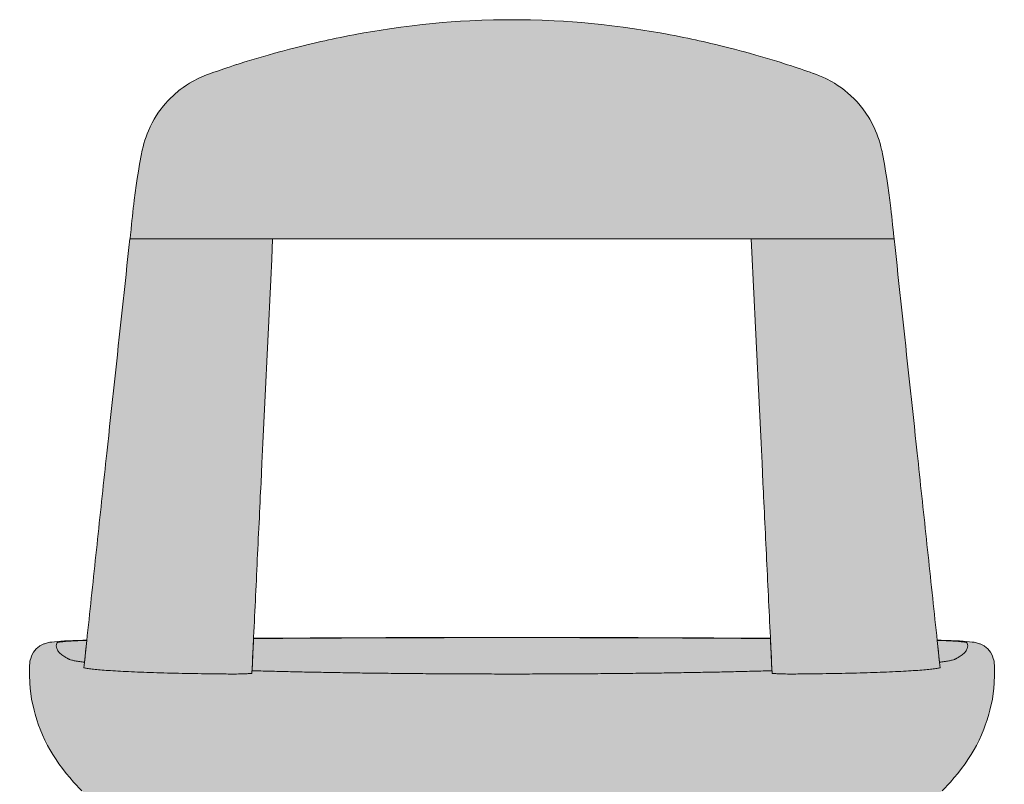
# Model space of a CAD drawing. Units: centimetres. Extents: x -24 to 126, y 7 to 293.
# Drawn here: x -24 to 24, y 256 to 293 of the extents above; entities that cross this region are included whole.
import ezdxf

# ---------------------------------------------------------------- set-up
doc = ezdxf.new("R2010")
doc.units = ezdxf.units.CM
doc.header["$LTSCALE"] = 500
doc.layers.get('0').update_dxf_attribs({"true_color": 0x000000})
doc.layers.add('Fill', color=7, linetype='Continuous', true_color=0xffffff)
doc.layers.add('Main lines', color=7, linetype='Continuous', lineweight=13, true_color=0x000000)

# ---------------------------------------------------------------- blocks, each defined once
blk = doc.blocks.new('CB-47_Brutus_2D_Back')
at = {"layer": 'Fill'}
h = blk.add_hatch(color=256, dxfattribs=at)
h.paths.add_polyline_path([(4.425, 63.986), (4.414, 63.986), (4.368, 63.554), (4.322, 63.122), (4.275, 62.689), (4.229, 62.257), (4.182, 61.824), (4.136, 61.392), (4.089, 60.96), (4.043, 60.528), (3.996, 60.095), (3.949, 59.663), (3.903, 59.231), (3.856, 58.799), (3.81, 58.366), (3.763, 57.934), (3.717, 57.502), (3.671, 57.07), (3.624, 56.637), (3.578, 56.205), (3.531, 55.773), (3.485, 55.342), (3.439, 54.911), (3.392, 54.48), (3.346, 54.048), (3.299, 53.613), (3.272, 53.356), (3.244, 53.098), (3.216, 52.839), (3.189, 52.58), (3.161, 52.32), (3.133, 52.06), (3.105, 51.8), (3.077, 51.54), (3.05, 51.28), (3.022, 51.021), (2.994, 50.761), (2.966, 50.502), (2.939, 50.243), (2.911, 49.984), (2.884, 49.725), (2.856, 49.466), (2.828, 49.207), (2.801, 48.948), (2.773, 48.689), (2.745, 48.43), (2.718, 48.171), (2.69, 47.912), (2.663, 47.652), (2.635, 47.393), (2.607, 47.134), (2.58, 46.875), (2.552, 46.616), (2.525, 46.356), (2.497, 46.097), (2.47, 45.838), (2.442, 45.579), (2.415, 45.32), (2.387, 45.061), (2.36, 44.802), (2.337, 44.585), (2.145, 44.58), (1.893, 44.571), (1.659, 44.561), (1.445, 44.551), (1.253, 44.54), (1.084, 44.528), (0.924, 44.515), (0.772, 44.502), (0.645, 44.489), (0.551, 44.476), (0.481, 44.462), (0.297, 44.41), (0.251, 44.396), (0.072, 44.304), (0.051, 44.29), (-0.108, 44.16), (-0.238, 44), (-0.331, 43.821), (-0.358, 43.746), (-0.412, 43.56), (-0.423, 43.485), (-0.436, 43.341), (-0.439, 43.304), (-0.439, 42.96), (-0.437, 42.898), (-0.416, 42.503), (-0.401, 42.256), (-0.331, 41.727), (-0.211, 41.193), (-0.164, 40.998), (-0.085, 40.732), (0.008, 40.467), (0.086, 40.27), (0.191, 40.008), (0.31, 39.749), (0.442, 39.495), (0.55, 39.296), (0.695, 39.047), (0.851, 38.805), (0.99, 38.603), (1.158, 38.368), (1.338, 38.141), (1.507, 37.936), (1.697, 37.718), (2.097, 37.3), (2.305, 37.102), (2.537, 36.887), (2.646, 36.793), (2.11, 30.923), (1.865, 28.252), (1.232, 21.37), (0.994, 18.823), (0.857, 17.35), (0.624, 14.912), (-0.352, 5.147), (-0.471, 4.018), (-0.901, 0.068), (-0.909, 0.002), (-0.908, 0.002), (-0.894, 0.002), (-0.866, 0.002), (-0.823, 0.001), (-0.796, 0.001), (-0.765, 0.001), (-0.73, 0.001), (-0.692, 0.001), (-0.65, 0.001), (-0.627, 0.001), (-0.615, 0.001), (-0.603, 0.001), (-0.591, 0.001), (-0.578, 0.001), (-0.553, 0.001), (-0.499, 0.001), (-0.443, 0.001), (-0.384, 0), (-0.324, 0), (-0.262, 0), (-0.133, 0), (0, 0), (0.136, 0), (0.273, 0), (0.409, 0), (0.545, 0), (0.678, -0.001), (0.808, -0.001), (0.934, -0.001), (1.056, -0.001), (1.171, -0.001), (1.281, -0.001), (1.385, -0.001), (1.481, -0.001), (1.569, -0.001), (1.65, -0.001), (1.721, -0.001), (1.783, -0.001), (1.834, -0.001), (1.875, 0), (1.904, 0), (1.921, 0), (1.924, 0), (2.47, 2.8), (2.733, 4.122), (4.622, 13.365), (4.953, 14.947), (4.721, 12.3), (4.325, 7.907), (3.657, 0.621), (3.598, -0.003), (3.607, -0.003), (3.627, -0.003), (3.657, -0.003), (3.698, -0.003), (3.749, -0.003), (3.809, -0.003), (3.878, -0.003), (3.957, -0.003), (4.045, -0.003), (4.141, -0.003), (4.244, -0.002), (4.356, -0.002), (4.474, -0.002), (4.599, -0.002), (4.729, -0.001), (4.863, -0.001), (5, 0), (5.07, 0), (5.139, 0), (5.209, 0), (5.279, 0), (5.348, 0.001), (5.383, 0.001), (5.417, 0.001), (5.451, 0.001), (5.483, 0.001), (5.546, 0.001), (5.605, 0.002), (5.661, 0.002), (5.714, 0.002), (5.765, 0.002), (5.857, 0.003), (5.938, 0.003), (6.008, 0.003), (6.065, 0.004), (6.111, 0.004), (6.145, 0.004), (6.167, 0.004), (6.178, 0.005), (6.178, 0.005), (6.187, 0.085), (6.931, 6.546), (7.43, 10.828), (7.783, 13.792), (8.081, 16.252), (8.104, 16.445), (8.394, 18.795), (8.788, 21.917), (9.444, 27.006), (10.228, 33.001), (10.346, 34.265), (11.504, 34.159), (12.976, 34.041), (14.211, 33.954), (15.447, 33.878), (16.685, 33.814), (17.925, 33.761), (19.163, 33.72), (20.401, 33.691), (21.641, 33.673), (22.881, 33.667), (24.12, 33.673), (25.36, 33.691), (26.599, 33.72), (27.837, 33.761), (29.076, 33.814), (30.314, 33.878), (31.551, 33.954), (32.785, 34.041), (34.257, 34.159), (35.415, 34.265), (35.533, 33.001), (36.318, 27.006), (36.973, 21.917), (37.367, 18.795), (37.657, 16.445), (37.681, 16.252), (37.979, 13.792), (38.331, 10.828), (38.831, 6.546), (39.574, 0.085), (39.583, 0.005), (39.583, 0.005), (39.594, 0.004), (39.617, 0.004), (39.651, 0.004), (39.696, 0.004), (39.754, 0.003), (39.823, 0.003), (39.904, 0.003), (39.996, 0.002), (40.047, 0.002), (40.1, 0.002), (40.156, 0.002), (40.216, 0.001), (40.278, 0.001), (40.311, 0.001), (40.344, 0.001), (40.378, 0.001), (40.413, 0.001), (40.483, 0), (40.553, 0), (40.622, 0), (40.692, 0), (40.761, 0), (40.898, -0.001), (41.032, -0.001), (41.162, -0.002), (41.287, -0.002), (41.405, -0.002), (41.517, -0.002), (41.621, -0.003), (41.717, -0.003), (41.804, -0.003), (41.883, -0.003), (41.953, -0.003), (42.013, -0.003), (42.063, -0.003), (42.104, -0.003), (42.135, -0.003), (42.155, -0.003), (42.164, -0.003), (42.105, 0.621), (41.436, 7.907), (41.041, 12.3), (40.808, 14.947), (41.139, 13.365), (43.029, 4.122), (43.291, 2.8), (43.837, 0), (43.841, 0), (43.857, 0), (43.886, 0), (43.927, -0.001), (43.979, -0.001), (44.04, -0.001), (44.112, -0.001), (44.192, -0.001), (44.28, -0.001), (44.377, -0.001), (44.48, -0.001), (44.59, -0.001), (44.706, -0.001), (44.827, -0.001), (44.953, -0.001), (45.083, -0.001), (45.216, 0), (45.352, 0), (45.488, 0), (45.626, 0), (45.761, 0), (45.894, 0), (46.023, 0), (46.085, 0), (46.146, 0), (46.204, 0.001), (46.26, 0.001), (46.314, 0.001), (46.34, 0.001), (46.352, 0.001), (46.365, 0.001), (46.376, 0.001), (46.388, 0.001), (46.411, 0.001), (46.453, 0.001), (46.492, 0.001), (46.526, 0.001), (46.557, 0.001), (46.584, 0.001), (46.627, 0.002), (46.656, 0.002), (46.67, 0.002), (46.67, 0.002), (46.663, 0.068), (46.232, 4.018), (46.113, 5.147), (45.137, 14.912), (44.905, 17.35), (44.767, 18.823), (44.53, 21.37), (43.896, 28.252), (43.651, 30.923), (43.115, 36.793), (43.224, 36.887), (43.456, 37.102), (43.665, 37.3), (44.065, 37.718), (44.254, 37.936), (44.424, 38.141), (44.603, 38.368), (44.771, 38.603), (44.91, 38.805), (45.067, 39.047), (45.211, 39.296), (45.319, 39.495), (45.451, 39.749), (45.57, 40.008), (45.675, 40.27), (45.753, 40.467), (45.846, 40.732), (45.926, 40.998), (45.972, 41.193), (46.093, 41.727), (46.162, 42.256), (46.177, 42.503), (46.199, 42.898), (46.201, 42.96), (46.201, 43.304), (46.197, 43.341), (46.184, 43.485), (46.173, 43.56), (46.12, 43.746), (46.092, 43.821), (46, 44), (45.87, 44.16), (45.71, 44.29), (45.689, 44.304), (45.511, 44.396), (45.464, 44.41), (45.281, 44.462), (45.211, 44.476), (45.116, 44.489), (44.99, 44.502), (44.838, 44.515), (44.678, 44.528), (44.508, 44.54), (44.316, 44.551), (44.102, 44.561), (43.868, 44.571), (43.616, 44.58), (43.425, 44.585), (43.402, 44.802), (43.374, 45.061), (43.347, 45.32), (43.319, 45.579), (43.292, 45.838), (43.264, 46.097), (43.237, 46.356), (43.209, 46.616), (43.181, 46.875), (43.154, 47.134), (43.126, 47.393), (43.099, 47.652), (43.071, 47.912), (43.044, 48.171), (43.016, 48.43), (42.988, 48.689), (42.961, 48.948), (42.933, 49.207), (42.905, 49.466), (42.878, 49.725), (42.85, 49.984), (42.823, 50.243), (42.795, 50.502), (42.767, 50.761), (42.739, 51.021), (42.712, 51.28), (42.684, 51.54), (42.656, 51.8), (42.628, 52.06), (42.6, 52.32), (42.573, 52.58), (42.545, 52.839), (42.517, 53.098), (42.489, 53.356), (42.462, 53.613), (42.415, 54.048), (42.369, 54.48), (42.323, 54.911), (42.277, 55.342), (42.23, 55.773), (42.184, 56.205), (42.137, 56.637), (42.091, 57.07), (42.044, 57.502), (41.998, 57.934), (41.951, 58.366), (41.905, 58.799), (41.858, 59.231), (41.812, 59.663), (41.765, 60.095), (41.719, 60.528), (41.672, 60.96), (41.626, 61.392), (41.579, 61.824), (41.533, 62.257), (41.486, 62.689), (41.44, 63.122), (41.393, 63.554), (41.347, 63.986), (41.322, 64.216), (41.316, 64.275), (41.274, 64.67), (41.231, 65.065), (41.21, 65.263), (41.187, 65.46), (41.14, 65.851), (41.095, 66.203), (41.046, 66.552), (40.993, 66.9), (40.937, 67.244), (40.877, 67.586), (40.845, 67.756), (40.813, 67.926), (40.779, 68.095), (40.762, 68.18), (40.745, 68.264), (40.738, 68.297), (40.707, 68.431), (40.665, 68.593), (40.617, 68.751), (40.592, 68.829), (40.565, 68.905), (40.509, 69.056), (40.449, 69.204), (40.415, 69.281), (40.298, 69.525), (40.168, 69.76), (40.122, 69.837), (39.982, 70.054), (39.832, 70.263), (39.828, 70.268), (39.635, 70.505), (39.539, 70.613), (39.428, 70.73), (39.244, 70.909), (39.11, 71.027), (38.972, 71.141), (38.946, 71.162), (38.799, 71.273), (38.647, 71.38), (38.461, 71.499), (38.346, 71.567), (38.044, 71.727), (37.899, 71.795), (37.741, 71.863), (37.599, 71.918), (37.446, 71.974), (37.437, 71.977), (37.291, 72.029), (37.132, 72.084), (36.977, 72.138), (36.823, 72.19), (36.658, 72.246), (36.513, 72.295), (36.334, 72.353), (36.2, 72.397), (36.006, 72.459), (35.886, 72.496), (35.841, 72.511), (35.674, 72.562), (35.572, 72.594), (35.339, 72.665), (35.001, 72.764), (34.662, 72.862), (34.354, 72.948), (34.044, 73.032), (33.978, 73.049), (33.632, 73.139), (33.288, 73.227), (33.101, 73.275), (32.914, 73.321), (32.727, 73.367), (32.497, 73.423), (32.304, 73.468), (32.111, 73.512), (31.929, 73.553), (31.747, 73.593), (31.565, 73.632), (31.382, 73.671), (31.167, 73.715), (30.951, 73.759), (30.734, 73.801), (30.516, 73.843), (30.461, 73.853), (30.037, 73.931), (29.61, 74.006), (28.793, 74.135), (28.25, 74.211), (27.704, 74.281), (27.205, 74.338), (26.703, 74.389), (26.259, 74.429), (25.812, 74.465), (25.364, 74.495), (24.914, 74.52), (24.343, 74.545), (23.771, 74.562), (23.326, 74.57), (22.881, 74.572), (22.435, 74.57), (21.99, 74.562), (21.418, 74.545), (20.847, 74.52), (20.397, 74.495), (19.949, 74.465), (19.503, 74.429), (19.058, 74.389), (18.556, 74.338), (18.058, 74.281), (17.511, 74.211), (16.968, 74.135), (16.151, 74.006), (15.725, 73.931), (15.3, 73.853), (15.245, 73.843), (15.027, 73.801), (14.811, 73.759), (14.595, 73.715), (14.379, 73.671), (14.196, 73.632), (14.014, 73.593), (13.832, 73.553), (13.651, 73.512), (13.458, 73.468), (13.264, 73.423), (13.034, 73.367), (12.847, 73.321), (12.661, 73.275), (12.474, 73.227), (12.13, 73.14), (11.784, 73.05), (11.718, 73.032), (11.408, 72.948), (11.1, 72.862), (10.76, 72.765), (10.423, 72.665), (10.189, 72.594), (10.087, 72.562), (9.92, 72.511), (9.878, 72.497), (9.755, 72.459), (9.59, 72.406), (9.568, 72.399), (9.426, 72.353), (9.259, 72.298), (9.103, 72.246), (8.952, 72.195), (8.647, 72.091), (8.469, 72.029), (8.343, 71.984), (8.314, 71.973), (8.16, 71.918), (8.043, 71.873), (7.861, 71.795), (7.743, 71.741), (7.444, 71.585), (7.297, 71.499), (7.146, 71.403), (6.996, 71.3), (6.85, 71.192), (6.786, 71.142), (6.556, 70.946), (6.33, 70.73), (6.263, 70.661), (6.123, 70.506), (5.973, 70.324), (5.931, 70.269), (5.805, 70.097), (5.686, 69.919), (5.59, 69.761), (5.491, 69.583), (5.399, 69.399), (5.311, 69.204), (5.251, 69.057), (5.196, 68.906), (5.169, 68.829), (5.144, 68.751), (5.097, 68.593), (5.095, 68.584), (5.055, 68.43), (5.017, 68.264), (5.001, 68.179), (4.984, 68.094), (4.951, 67.925), (4.919, 67.755), (4.887, 67.585), (4.828, 67.242), (4.773, 66.898), (4.721, 66.55), (4.673, 66.2), (4.629, 65.848), (4.605, 65.652), (4.582, 65.456), (4.56, 65.26), (4.539, 65.062), (4.518, 64.864), (4.497, 64.667), (4.476, 64.469), (4.455, 64.271), (4.449, 64.212)], flags=0)
h.paths.add_polyline_path([(10.394, 44.671), (10.396, 44.726), (10.408, 44.975), (10.42, 45.225), (10.432, 45.474), (10.444, 45.724), (10.456, 45.974), (10.468, 46.224), (10.48, 46.474), (10.492, 46.725), (10.504, 46.975), (10.516, 47.225), (10.527, 47.476), (10.539, 47.727), (10.551, 47.978), (10.563, 48.229), (10.575, 48.48), (10.587, 48.732), (10.599, 48.984), (10.611, 49.236), (10.623, 49.488), (10.635, 49.741), (10.648, 49.994), (10.66, 50.246), (10.672, 50.498), (10.684, 50.75), (10.696, 51.001), (10.708, 51.251), (10.719, 51.502), (10.731, 51.752), (10.74, 51.932), (10.753, 52.191), (10.798, 53.127), (10.846, 54.102), (10.894, 55.09), (10.941, 56.074), (10.988, 57.057), (11.035, 58.043), (11.082, 59.031), (11.129, 60.019), (11.175, 61.009), (11.222, 62), (11.269, 62.993), (11.315, 63.986), (11.815, 63.986), (12.382, 63.986), (12.95, 63.986), (13.521, 63.986), (14.095, 63.986), (14.671, 63.986), (15.25, 63.986), (15.829, 63.986), (16.411, 63.986), (16.994, 63.986), (17.577, 63.986), (18.162, 63.986), (18.75, 63.986), (19.338, 63.986), (19.928, 63.986), (20.518, 63.986), (21.108, 63.986), (21.699, 63.986), (22.29, 63.986), (22.881, 63.986), (23.472, 63.986), (24.063, 63.986), (24.653, 63.986), (25.244, 63.986), (25.834, 63.986), (26.423, 63.986), (27.011, 63.986), (27.599, 63.986), (28.184, 63.986), (28.768, 63.986), (29.35, 63.986), (29.932, 63.986), (30.512, 63.986), (31.09, 63.986), (31.666, 63.986), (32.241, 63.986), (32.811, 63.986), (33.38, 63.986), (33.946, 63.986), (34.446, 63.986), (34.493, 62.993), (34.539, 62), (34.586, 61.009), (34.633, 60.019), (34.679, 59.031), (34.726, 58.043), (34.773, 57.057), (34.82, 56.074), (34.868, 55.09), (34.915, 54.102), (34.963, 53.127), (35.009, 52.191), (35.021, 51.932), (35.03, 51.752), (35.042, 51.502), (35.054, 51.251), (35.066, 51.001), (35.078, 50.75), (35.09, 50.498), (35.102, 50.246), (35.114, 49.994), (35.126, 49.741), (35.138, 49.488), (35.15, 49.236), (35.162, 48.984), (35.174, 48.732), (35.186, 48.48), (35.198, 48.229), (35.21, 47.978), (35.222, 47.727), (35.234, 47.476), (35.246, 47.225), (35.258, 46.975), (35.27, 46.725), (35.282, 46.474), (35.294, 46.224), (35.305, 45.974), (35.317, 45.724), (35.329, 45.474), (35.341, 45.225), (35.353, 44.975), (35.365, 44.726), (35.368, 44.671), (35.047, 44.673), (33.84, 44.681), (32.629, 44.688), (31.417, 44.695), (30.202, 44.7), (28.984, 44.705), (27.766, 44.708), (26.546, 44.711), (25.325, 44.713), (24.103, 44.715), (22.881, 44.715), (21.659, 44.715), (20.437, 44.713), (19.216, 44.711), (17.996, 44.708), (16.777, 44.705), (15.56, 44.7), (14.345, 44.695), (13.132, 44.688), (11.922, 44.681), (10.715, 44.673)], flags=0)
h.paths.add_polyline_path([(2.335, 44.57), (2.223, 43.513), (1.994, 43.543), (1.88, 43.561), (1.778, 43.578), (1.689, 43.596), (1.611, 43.613), (1.577, 43.622), (1.545, 43.631), (1.517, 43.64), (1.504, 43.644), (1.492, 43.648), (1.48, 43.653), (1.469, 43.657), (1.459, 43.662), (1.45, 43.666), (1.441, 43.67), (1.385, 43.701), (1.327, 43.735), (1.273, 43.768), (1.222, 43.802), (1.174, 43.835), (1.151, 43.852), (1.13, 43.869), (1.109, 43.886), (1.089, 43.902), (1.069, 43.919), (1.051, 43.936), (1.034, 43.953), (1.017, 43.97), (1.001, 43.986), (0.986, 44.003), (0.972, 44.02), (0.959, 44.037), (0.946, 44.053), (0.935, 44.07), (0.929, 44.079), (0.924, 44.087), (0.919, 44.095), (0.914, 44.104), (0.909, 44.112), (0.905, 44.121), (0.901, 44.129), (0.897, 44.137), (0.893, 44.146), (0.889, 44.154), (0.886, 44.163), (0.883, 44.171), (0.88, 44.179), (0.877, 44.188), (0.874, 44.196), (0.872, 44.205), (0.87, 44.213), (0.868, 44.221), (0.866, 44.23), (0.865, 44.238), (0.864, 44.247), (0.863, 44.255), (0.862, 44.263), (0.861, 44.272), (0.861, 44.28), (0.861, 44.289), (0.861, 44.297), (0.861, 44.305), (0.861, 44.314), (0.862, 44.322), (0.863, 44.331), (0.864, 44.339), (0.865, 44.347), (0.866, 44.356), (0.868, 44.364), (0.87, 44.372), (0.872, 44.381), (0.874, 44.389), (0.877, 44.398), (0.88, 44.406), (0.883, 44.414), (0.886, 44.423), (0.889, 44.431), (0.896, 44.446), (0.897, 44.449), (0.899, 44.452), (0.899, 44.452), (0.899, 44.453), (0.899, 44.453), (0.899, 44.453), (0.899, 44.453), (0.899, 44.453), (0.899, 44.453), (0.9, 44.454), (0.9, 44.454), (0.9, 44.454), (0.9, 44.455), (0.901, 44.455), (0.901, 44.455), (0.901, 44.456), (0.902, 44.456), (0.902, 44.456), (0.902, 44.457), (0.903, 44.457), (0.903, 44.457), (0.904, 44.458), (0.905, 44.458), (0.906, 44.459), (0.907, 44.46), (0.908, 44.46), (0.909, 44.461), (0.911, 44.462), (0.912, 44.462), (0.915, 44.463), (0.918, 44.465), (0.921, 44.466), (0.925, 44.467), (0.928, 44.468), (0.937, 44.471), (0.946, 44.473), (0.956, 44.476), (0.98, 44.481), (1.012, 44.487), (1.05, 44.492), (1.128, 44.502), (1.311, 44.519), (1.573, 44.537)], flags=0)
h.paths.add_polyline_path([(10.319, 43.101), (10.393, 44.658), (35.368, 44.658), (35.443, 43.101), (22.881, 42.943)], flags=0)
h.paths.add_polyline_path([(43.426, 44.57), (44.188, 44.537), (44.45, 44.519), (44.633, 44.502), (44.711, 44.492), (44.749, 44.487), (44.782, 44.481), (44.805, 44.476), (44.815, 44.473), (44.825, 44.471), (44.833, 44.468), (44.837, 44.467), (44.84, 44.466), (44.844, 44.465), (44.847, 44.463), (44.849, 44.462), (44.851, 44.462), (44.852, 44.461), (44.853, 44.46), (44.854, 44.46), (44.855, 44.459), (44.856, 44.458), (44.857, 44.458), (44.858, 44.457), (44.858, 44.457), (44.859, 44.457), (44.859, 44.456), (44.86, 44.456), (44.86, 44.456), (44.86, 44.455), (44.861, 44.455), (44.861, 44.455), (44.861, 44.454), (44.861, 44.454), (44.862, 44.454), (44.862, 44.453), (44.862, 44.453), (44.862, 44.453), (44.862, 44.453), (44.862, 44.453), (44.862, 44.453), (44.863, 44.452), (44.863, 44.452), (44.864, 44.449), (44.868, 44.44), (44.872, 44.431), (44.875, 44.423), (44.879, 44.414), (44.882, 44.406), (44.884, 44.398), (44.887, 44.389), (44.889, 44.381), (44.891, 44.372), (44.893, 44.364), (44.895, 44.356), (44.896, 44.347), (44.898, 44.339), (44.899, 44.331), (44.9, 44.322), (44.9, 44.314), (44.901, 44.305), (44.901, 44.297), (44.901, 44.289), (44.901, 44.28), (44.9, 44.272), (44.9, 44.263), (44.899, 44.255), (44.898, 44.247), (44.896, 44.238), (44.895, 44.23), (44.893, 44.221), (44.891, 44.213), (44.889, 44.205), (44.887, 44.196), (44.884, 44.188), (44.882, 44.179), (44.879, 44.171), (44.876, 44.163), (44.872, 44.154), (44.869, 44.146), (44.865, 44.137), (44.861, 44.129), (44.857, 44.121), (44.852, 44.112), (44.847, 44.104), (44.843, 44.095), (44.838, 44.087), (44.832, 44.079), (44.827, 44.07), (44.815, 44.053), (44.803, 44.037), (44.789, 44.02), (44.775, 44.003), (44.76, 43.986), (44.744, 43.97), (44.728, 43.953), (44.71, 43.936), (44.692, 43.919), (44.673, 43.902), (44.653, 43.886), (44.632, 43.869), (44.61, 43.852), (44.587, 43.835), (44.54, 43.802), (44.489, 43.768), (44.434, 43.735), (44.376, 43.701), (44.32, 43.67), (44.312, 43.666), (44.302, 43.662), (44.292, 43.657), (44.281, 43.653), (44.27, 43.648), (44.257, 43.644), (44.244, 43.64), (44.216, 43.631), (44.185, 43.622), (44.15, 43.613), (44.073, 43.596), (43.983, 43.578), (43.881, 43.561), (43.767, 43.543), (43.538, 43.513)], flags=0)
for points in [[(2.335, 44.57), (1.573, 44.537), (1.311, 44.519), (1.128, 44.502), (1.05, 44.492), (1.012, 44.487), (0.98, 44.481), (0.956, 44.476), (0.946, 44.473), (0.937, 44.471), (0.928, 44.468), (0.925, 44.467), (0.921, 44.466), (0.918, 44.465), (0.915, 44.463), (0.912, 44.462), (0.911, 44.462), (0.909, 44.461), (0.908, 44.46), (0.907, 44.46), (0.906, 44.459), (0.905, 44.458), (0.904, 44.458), (0.903, 44.457), (0.903, 44.457), (0.902, 44.457), (0.902, 44.456), (0.902, 44.456), (0.901, 44.456), (0.901, 44.455), (0.901, 44.455), (0.9, 44.455), (0.9, 44.454), (0.9, 44.454), (0.9, 44.454), (0.899, 44.453), (0.899, 44.453), (0.899, 44.453), (0.899, 44.453), (0.899, 44.453), (0.899, 44.453), (0.899, 44.452), (0.899, 44.452), (0.897, 44.449), (0.893, 44.44), (0.889, 44.431), (0.886, 44.423), (0.883, 44.414), (0.88, 44.406), (0.877, 44.398), (0.874, 44.389), (0.872, 44.381), (0.87, 44.372), (0.868, 44.364), (0.866, 44.356), (0.865, 44.347), (0.864, 44.339), (0.863, 44.331), (0.862, 44.322), (0.861, 44.314), (0.861, 44.305), (0.861, 44.297), (0.861, 44.289), (0.861, 44.28), (0.861, 44.272), (0.862, 44.263), (0.863, 44.255), (0.864, 44.247), (0.865, 44.238), (0.866, 44.23), (0.868, 44.221), (0.87, 44.213), (0.872, 44.205), (0.874, 44.196), (0.877, 44.188), (0.88, 44.179), (0.883, 44.171), (0.886, 44.163), (0.889, 44.154), (0.893, 44.146), (0.897, 44.137), (0.901, 44.129), (0.905, 44.121), (0.909, 44.112), (0.914, 44.104), (0.919, 44.095), (0.924, 44.087), (0.929, 44.079), (0.935, 44.07), (0.946, 44.053), (0.959, 44.037), (0.972, 44.02), (0.986, 44.003), (1.001, 43.986), (1.017, 43.97), (1.034, 43.953), (1.051, 43.936), (1.069, 43.919), (1.089, 43.902), (1.109, 43.886), (1.13, 43.869), (1.151, 43.852), (1.174, 43.835), (1.222, 43.802), (1.273, 43.768), (1.327, 43.735), (1.385, 43.701), (1.441, 43.67), (1.45, 43.666), (1.459, 43.662), (1.469, 43.657), (1.48, 43.653), (1.492, 43.648), (1.504, 43.644), (1.517, 43.64), (1.545, 43.631), (1.577, 43.622), (1.611, 43.613), (1.689, 43.596), (1.778, 43.578), (1.88, 43.561), (1.994, 43.543), (2.223, 43.513)], [(10.319, 43.101), (22.881, 42.943), (35.443, 43.101), (35.368, 44.658), (22.881, 44.703), (10.393, 44.658)], [(43.426, 44.57), (44.188, 44.537), (44.45, 44.519), (44.633, 44.502), (44.711, 44.492), (44.749, 44.487), (44.782, 44.481), (44.805, 44.476), (44.815, 44.473), (44.825, 44.471), (44.833, 44.468), (44.837, 44.467), (44.84, 44.466), (44.844, 44.465), (44.847, 44.463), (44.849, 44.462), (44.851, 44.462), (44.852, 44.461), (44.853, 44.46), (44.854, 44.46), (44.855, 44.459), (44.856, 44.458), (44.857, 44.458), (44.858, 44.457), (44.858, 44.457), (44.859, 44.457), (44.859, 44.456), (44.86, 44.456), (44.86, 44.456), (44.86, 44.455), (44.861, 44.455), (44.861, 44.455), (44.861, 44.454), (44.861, 44.454), (44.862, 44.454), (44.862, 44.453), (44.862, 44.453), (44.862, 44.453), (44.862, 44.453), (44.862, 44.453), (44.862, 44.453), (44.863, 44.452), (44.863, 44.452), (44.864, 44.449), (44.868, 44.44), (44.872, 44.431), (44.875, 44.423), (44.879, 44.414), (44.882, 44.406), (44.884, 44.398), (44.887, 44.389), (44.889, 44.381), (44.891, 44.372), (44.893, 44.364), (44.895, 44.356), (44.896, 44.347), (44.898, 44.339), (44.899, 44.331), (44.9, 44.322), (44.9, 44.314), (44.901, 44.305), (44.901, 44.297), (44.901, 44.289), (44.901, 44.28), (44.9, 44.272), (44.9, 44.263), (44.899, 44.255), (44.898, 44.247), (44.896, 44.238), (44.895, 44.23), (44.893, 44.221), (44.891, 44.213), (44.889, 44.205), (44.887, 44.196), (44.884, 44.188), (44.882, 44.179), (44.879, 44.171), (44.876, 44.163), (44.872, 44.154), (44.869, 44.146), (44.865, 44.137), (44.861, 44.129), (44.857, 44.121), (44.852, 44.112), (44.847, 44.104), (44.843, 44.095), (44.838, 44.087), (44.832, 44.079), (44.827, 44.07), (44.815, 44.053), (44.803, 44.037), (44.789, 44.02), (44.775, 44.003), (44.76, 43.986), (44.744, 43.97), (44.728, 43.953), (44.71, 43.936), (44.692, 43.919), (44.673, 43.902), (44.653, 43.886), (44.632, 43.869), (44.61, 43.852), (44.587, 43.835), (44.54, 43.802), (44.489, 43.768), (44.434, 43.735), (44.376, 43.701), (44.32, 43.67), (44.312, 43.666), (44.302, 43.662), (44.292, 43.657), (44.281, 43.653), (44.27, 43.648), (44.257, 43.644), (44.244, 43.64), (44.216, 43.631), (44.185, 43.622), (44.15, 43.613), (44.073, 43.596), (43.983, 43.578), (43.881, 43.561), (43.767, 43.543), (43.538, 43.513)]]:
    blk.add_hatch(color=256, dxfattribs=at).paths.add_polyline_path(points, flags=0)
at = {"layer": 'Main lines'}
blk.add_line((10.393, 44.658), (10.319, 43.101), dxfattribs=at)
for points in [[(41.14, 65.851), (41.095, 66.203), (41.046, 66.552), (40.993, 66.9), (40.937, 67.244), (40.877, 67.586), (40.845, 67.756), (40.813, 67.926), (40.779, 68.095), (40.762, 68.18), (40.745, 68.264), (40.738, 68.297), (40.707, 68.431), (40.665, 68.593), (40.617, 68.751), (40.592, 68.829), (40.565, 68.905), (40.509, 69.056), (40.449, 69.204), (40.415, 69.281), (40.298, 69.525), (40.168, 69.76), (40.122, 69.837), (39.982, 70.054), (39.832, 70.263), (39.828, 70.268), (39.635, 70.505), (39.539, 70.613), (39.428, 70.73), (39.244, 70.909), (39.11, 71.027), (38.972, 71.141), (38.946, 71.162), (38.799, 71.273), (38.647, 71.38), (38.461, 71.499), (38.346, 71.567), (38.044, 71.727), (37.899, 71.795), (37.741, 71.863), (37.599, 71.918), (37.446, 71.974), (37.437, 71.977), (37.291, 72.029), (37.132, 72.084), (36.977, 72.138), (36.823, 72.19), (36.658, 72.246), (36.513, 72.295), (36.334, 72.353), (36.2, 72.397), (36.006, 72.459), (35.886, 72.496), (35.841, 72.511), (35.674, 72.562), (35.572, 72.594), (35.339, 72.665), (35.001, 72.764), (34.662, 72.862), (34.354, 72.948), (34.044, 73.032), (33.978, 73.049), (33.632, 73.139), (33.288, 73.227), (33.101, 73.275), (32.914, 73.321), (32.727, 73.367), (32.497, 73.423), (32.304, 73.468), (32.111, 73.512), (31.929, 73.553), (31.747, 73.593), (31.565, 73.632), (31.382, 73.671), (31.167, 73.715), (30.951, 73.759), (30.734, 73.801), (30.516, 73.843), (30.461, 73.853), (30.037, 73.931), (29.61, 74.006), (28.793, 74.135), (28.25, 74.211), (27.704, 74.281), (27.205, 74.338), (26.703, 74.389), (26.259, 74.429), (25.812, 74.465), (25.364, 74.495), (24.914, 74.52), (24.343, 74.545), (23.771, 74.562), (23.326, 74.57), (22.881, 74.572), (22.435, 74.57), (21.99, 74.562), (21.418, 74.545), (20.847, 74.52), (20.397, 74.495), (19.949, 74.465), (19.503, 74.429), (19.058, 74.389), (18.556, 74.338), (18.058, 74.281), (17.511, 74.211), (16.968, 74.135), (16.151, 74.006), (15.725, 73.931), (15.3, 73.853), (15.245, 73.843), (15.027, 73.801), (14.811, 73.759), (14.595, 73.715), (14.379, 73.671), (14.196, 73.632), (14.014, 73.593), (13.832, 73.553), (13.651, 73.512), (13.458, 73.468), (13.264, 73.423), (13.034, 73.367), (12.847, 73.321), (12.661, 73.275), (12.474, 73.227), (12.13, 73.14), (11.784, 73.05), (11.718, 73.032), (11.408, 72.948), (11.1, 72.862), (10.76, 72.765), (10.423, 72.665), (10.189, 72.594), (10.087, 72.562), (9.92, 72.511), (9.878, 72.497), (9.755, 72.459), (9.59, 72.406), (9.568, 72.399), (9.426, 72.353), (9.259, 72.298), (9.103, 72.246), (8.952, 72.195), (8.647, 72.091), (8.469, 72.029), (8.343, 71.984), (8.314, 71.973), (8.16, 71.918), (8.043, 71.873), (7.861, 71.795), (7.743, 71.741), (7.444, 71.585), (7.297, 71.499), (7.146, 71.403), (6.996, 71.3), (6.85, 71.192), (6.786, 71.142), (6.556, 70.946), (6.33, 70.73), (6.263, 70.661), (6.123, 70.506), (5.973, 70.324), (5.931, 70.269), (5.805, 70.097), (5.686, 69.919), (5.59, 69.761), (5.491, 69.583), (5.399, 69.399), (5.311, 69.204), (5.251, 69.057), (5.196, 68.906), (5.169, 68.829), (5.144, 68.751), (5.097, 68.593), (5.095, 68.584), (5.055, 68.43), (5.017, 68.264), (5.001, 68.179), (4.984, 68.094), (4.951, 67.925), (4.919, 67.755), (4.887, 67.585), (4.828, 67.242), (4.773, 66.898), (4.721, 66.55), (4.673, 66.2), (4.629, 65.848), (4.605, 65.652), (4.582, 65.456), (4.56, 65.26), (4.539, 65.062), (4.518, 64.864), (4.497, 64.667), (4.476, 64.469), (4.455, 64.271), (4.449, 64.212), (4.425, 63.986), (4.635, 63.986), (4.844, 63.986), (5.019, 63.986), (5.198, 63.986), (5.383, 63.986), (5.571, 63.986), (5.763, 63.986), (5.957, 63.986), (6.154, 63.986), (6.351, 63.986), (6.582, 63.986), (6.809, 63.986), (7.032, 63.986), (7.249, 63.986), (7.403, 63.986), (7.552, 63.986), (7.696, 63.986), (7.836, 63.986), (8.062, 63.986), (8.559, 63.986), (9.071, 63.986), (9.599, 63.986), (10.141, 63.986), (10.692, 63.986), (10.971, 63.986), (11.111, 63.986), (11.252, 63.986), (11.815, 63.986), (12.382, 63.986), (12.95, 63.986), (13.521, 63.986), (14.095, 63.986), (14.671, 63.986), (15.25, 63.986), (15.829, 63.986), (16.411, 63.986), (16.994, 63.986), (17.577, 63.986), (18.162, 63.986), (18.75, 63.986), (19.338, 63.986), (19.928, 63.986), (20.518, 63.986), (21.108, 63.986), (21.699, 63.986), (22.29, 63.986), (22.881, 63.986), (23.472, 63.986), (24.063, 63.986), (24.653, 63.986), (25.244, 63.986), (25.834, 63.986), (26.423, 63.986), (27.011, 63.986), (27.599, 63.986), (28.184, 63.986), (28.768, 63.986), (29.35, 63.986), (29.932, 63.986), (30.512, 63.986), (31.09, 63.986), (31.666, 63.986), (32.241, 63.986), (32.811, 63.986), (33.38, 63.986), (33.946, 63.986), (34.51, 63.986), (34.65, 63.986), (34.79, 63.986), (35.069, 63.986), (35.621, 63.986), (36.162, 63.986), (36.69, 63.986), (37.203, 63.986), (37.699, 63.986), (37.925, 63.986), (38.065, 63.986), (38.209, 63.986), (38.359, 63.986), (38.512, 63.986), (38.73, 63.986), (38.953, 63.986), (39.18, 63.986), (39.41, 63.986), (39.608, 63.986), (39.804, 63.986), (39.998, 63.986), (40.19, 63.986), (40.379, 63.986), (40.563, 63.986), (40.743, 63.986), (40.917, 63.986), (41.347, 63.986), (41.322, 64.216), (41.316, 64.275), (41.274, 64.67), (41.231, 65.065), (41.21, 65.263), (41.187, 65.46)], [(4.52, 63.986), (4.625, 63.986), (4.73, 63.986), (4.835, 63.986), (4.941, 63.986), (5.049, 63.986), (5.16, 63.986), (5.273, 63.986), (5.388, 63.986), (5.505, 63.986), (5.623, 63.986), (5.742, 63.986), (5.862, 63.986), (5.982, 63.986), (6.104, 63.986), (6.225, 63.986), (6.346, 63.986), (6.467, 63.986), (6.587, 63.986), (6.707, 63.986), (6.825, 63.986), (6.973, 63.986), (7.118, 63.986), (7.26, 63.986), (7.4, 63.986), (7.535, 63.986), (7.667, 63.986), (7.795, 63.986), (7.923, 63.986), (8.051, 63.986), (8.179, 63.986), (8.308, 63.986), (8.438, 63.986), (8.569, 63.986), (8.7, 63.986), (8.832, 63.986), (8.965, 63.986), (9.098, 63.986), (9.232, 63.986), (9.367, 63.986), (9.502, 63.986), (9.638, 63.986), (9.771, 63.986), (9.901, 63.986), (10.027, 63.986), (10.148, 63.986), (10.265, 63.986), (10.376, 63.986), (10.519, 63.986), (10.652, 63.986), (10.773, 63.986), (10.884, 63.986), (10.982, 63.986), (11.068, 63.986), (11.142, 63.986), (11.203, 63.986), (11.251, 63.986), (11.286, 63.986), (11.307, 63.986), (11.315, 63.986), (11.269, 62.993), (11.222, 62), (11.175, 61.009), (11.129, 60.019), (11.082, 59.031), (11.035, 58.043), (10.988, 57.057), (10.941, 56.074), (10.894, 55.09), (10.846, 54.102), (10.798, 53.127), (10.753, 52.191), (10.74, 51.932), (10.731, 51.752), (10.719, 51.502), (10.708, 51.251), (10.696, 51.001), (10.684, 50.75), (10.672, 50.498), (10.66, 50.246), (10.648, 49.994), (10.635, 49.741), (10.623, 49.488), (10.611, 49.236), (10.599, 48.984), (10.587, 48.732), (10.575, 48.48), (10.563, 48.229), (10.551, 47.978), (10.539, 47.727), (10.527, 47.476), (10.516, 47.225), (10.504, 46.975), (10.492, 46.725), (10.48, 46.474), (10.468, 46.224), (10.456, 45.974), (10.444, 45.724), (10.432, 45.474), (10.42, 45.225), (10.408, 44.975), (10.396, 44.726), (10.384, 44.477), (10.373, 44.228), (10.361, 43.979), (10.349, 43.73), (10.337, 43.481), (10.325, 43.233), (10.313, 42.985), (10.308, 42.98), (10.294, 42.976), (10.269, 42.972), (10.235, 42.968), (10.19, 42.964), (10.135, 42.96), (10.076, 42.957), (10.01, 42.954), (9.934, 42.951), (9.853, 42.949), (9.764, 42.946), (9.671, 42.945), (9.573, 42.943), (9.473, 42.943), (9.368, 42.942), (9.263, 42.942), (9.168, 42.943), (9.065, 42.944), (8.863, 42.945), (8.665, 42.947), (8.476, 42.95), (8.272, 42.952), (8.078, 42.955), (7.885, 42.958), (7.693, 42.961), (7.504, 42.964), (7.316, 42.968), (7.122, 42.971), (6.946, 42.975), (6.764, 42.979), (6.585, 42.983), (6.408, 42.987), (6.233, 42.992), (6.061, 42.996), (5.891, 43.001), (5.724, 43.006), (5.557, 43.011), (5.399, 43.017), (5.234, 43.022), (5.086, 43.027), (4.933, 43.033), (4.783, 43.039), (4.638, 43.045), (4.496, 43.051), (4.357, 43.057), (4.221, 43.064), (4.089, 43.07), (3.965, 43.077), (3.837, 43.084), (3.716, 43.091), (3.6, 43.098), (3.487, 43.105), (3.379, 43.112), (3.274, 43.119), (3.173, 43.127), (3.077, 43.134), (2.985, 43.142), (2.897, 43.149), (2.814, 43.157), (2.735, 43.165), (2.66, 43.173), (2.59, 43.181), (2.525, 43.189), (2.464, 43.197), (2.407, 43.205), (2.355, 43.213), (2.308, 43.222), (2.266, 43.23), (2.228, 43.238), (2.195, 43.247), (2.223, 43.506), (2.25, 43.765), (2.277, 44.024), (2.305, 44.283), (2.332, 44.542), (2.36, 44.802), (2.387, 45.061), (2.415, 45.32), (2.442, 45.579), (2.47, 45.838), (2.497, 46.097), (2.525, 46.356), (2.552, 46.616), (2.58, 46.875), (2.607, 47.134), (2.635, 47.393), (2.663, 47.652), (2.69, 47.911), (2.718, 48.171), (2.745, 48.43), (2.773, 48.689), (2.801, 48.948), (2.828, 49.207), (2.856, 49.466), (2.884, 49.725), (2.911, 49.984), (2.939, 50.243), (2.966, 50.502), (2.994, 50.761), (3.022, 51.021), (3.05, 51.28), (3.077, 51.54), (3.105, 51.8), (3.133, 52.06), (3.161, 52.32), (3.189, 52.58), (3.216, 52.839), (3.244, 53.098), (3.272, 53.356), (3.299, 53.613), (3.346, 54.048), (3.392, 54.48), (3.439, 54.911), (3.485, 55.342), (3.531, 55.773), (3.578, 56.205), (3.624, 56.637), (3.671, 57.07), (3.717, 57.502), (3.763, 57.934), (3.81, 58.366), (3.856, 58.799), (3.903, 59.231), (3.949, 59.663), (3.996, 60.095), (4.043, 60.528), (4.089, 60.96), (4.136, 61.392), (4.182, 61.824), (4.229, 62.257), (4.275, 62.689), (4.322, 63.122), (4.368, 63.554), (4.414, 63.986)], [(41.242, 63.986), (41.136, 63.986), (41.031, 63.986), (40.926, 63.986), (40.82, 63.986), (40.712, 63.986), (40.601, 63.986), (40.488, 63.986), (40.373, 63.986), (40.257, 63.986), (40.139, 63.986), (40.02, 63.986), (39.9, 63.986), (39.779, 63.986), (39.658, 63.986), (39.537, 63.986), (39.415, 63.986), (39.294, 63.986), (39.174, 63.986), (39.055, 63.986), (38.936, 63.986), (38.789, 63.986), (38.644, 63.986), (38.501, 63.986), (38.362, 63.986), (38.226, 63.986), (38.095, 63.986), (37.966, 63.986), (37.838, 63.986), (37.711, 63.986), (37.582, 63.986), (37.453, 63.986), (37.323, 63.986), (37.192, 63.986), (37.061, 63.986), (36.929, 63.986), (36.796, 63.986), (36.663, 63.986), (36.53, 63.986), (36.395, 63.986), (36.259, 63.986), (36.124, 63.986), (35.99, 63.986), (35.86, 63.986), (35.734, 63.986), (35.613, 63.986), (35.497, 63.986), (35.385, 63.986), (35.242, 63.986), (35.11, 63.986), (34.988, 63.986), (34.878, 63.986), (34.779, 63.986), (34.693, 63.986), (34.619, 63.986), (34.558, 63.986), (34.51, 63.986), (34.476, 63.986), (34.454, 63.986), (34.446, 63.986), (34.493, 62.993), (34.539, 62), (34.586, 61.009), (34.633, 60.019), (34.679, 59.031), (34.726, 58.043), (34.773, 57.057), (34.82, 56.074), (34.868, 55.09), (34.915, 54.102), (34.963, 53.127), (35.009, 52.191), (35.021, 51.932), (35.03, 51.752), (35.042, 51.502), (35.054, 51.251), (35.066, 51.001), (35.078, 50.75), (35.09, 50.498), (35.102, 50.246), (35.114, 49.994), (35.126, 49.741), (35.138, 49.488), (35.15, 49.236), (35.162, 48.984), (35.174, 48.732), (35.186, 48.48), (35.198, 48.229), (35.21, 47.978), (35.222, 47.727), (35.234, 47.476), (35.246, 47.225), (35.258, 46.975), (35.27, 46.725), (35.282, 46.474), (35.294, 46.224), (35.305, 45.974), (35.317, 45.724), (35.329, 45.474), (35.341, 45.225), (35.353, 44.975), (35.365, 44.726), (35.377, 44.477), (35.389, 44.228), (35.401, 43.979), (35.413, 43.73), (35.424, 43.481), (35.436, 43.233), (35.448, 42.985), (35.453, 42.98), (35.468, 42.976), (35.492, 42.972), (35.526, 42.968), (35.571, 42.964), (35.626, 42.96), (35.685, 42.957), (35.752, 42.954), (35.827, 42.951), (35.909, 42.949), (35.997, 42.946), (36.091, 42.945), (36.188, 42.943), (36.289, 42.943), (36.393, 42.942), (36.498, 42.942), (36.593, 42.943), (36.697, 42.944), (36.898, 42.945), (37.096, 42.947), (37.286, 42.95), (37.489, 42.952), (37.684, 42.955), (37.877, 42.958), (38.068, 42.961), (38.258, 42.964), (38.445, 42.968), (38.639, 42.971), (38.815, 42.975), (38.998, 42.979), (39.176, 42.983), (39.353, 42.987), (39.528, 42.992), (39.7, 42.996), (39.87, 43.001), (40.037, 43.006), (40.204, 43.011), (40.363, 43.017), (40.527, 43.022), (40.676, 43.027), (40.829, 43.033), (40.978, 43.039), (41.124, 43.045), (41.266, 43.051), (41.405, 43.057), (41.54, 43.064), (41.672, 43.07), (41.797, 43.077), (41.924, 43.084), (42.045, 43.091), (42.162, 43.098), (42.274, 43.105), (42.382, 43.112), (42.488, 43.119), (42.588, 43.127), (42.684, 43.134), (42.776, 43.142), (42.864, 43.149), (42.948, 43.157), (43.027, 43.165), (43.101, 43.173), (43.171, 43.181), (43.237, 43.189), (43.298, 43.197), (43.354, 43.205), (43.406, 43.213), (43.453, 43.222), (43.496, 43.23), (43.533, 43.238), (43.566, 43.247), (43.539, 43.506), (43.511, 43.765), (43.484, 44.024), (43.457, 44.283), (43.429, 44.542), (43.402, 44.802), (43.374, 45.061), (43.347, 45.32), (43.319, 45.579), (43.292, 45.838), (43.264, 46.097), (43.237, 46.356), (43.209, 46.616), (43.181, 46.875), (43.154, 47.134), (43.126, 47.393), (43.099, 47.652), (43.071, 47.911), (43.044, 48.171), (43.016, 48.43), (42.988, 48.689), (42.961, 48.948), (42.933, 49.207), (42.905, 49.466), (42.878, 49.725), (42.85, 49.984), (42.823, 50.243), (42.795, 50.502), (42.767, 50.761), (42.739, 51.021), (42.712, 51.28), (42.684, 51.54), (42.656, 51.8), (42.628, 52.06), (42.6, 52.32), (42.573, 52.58), (42.545, 52.839), (42.517, 53.098), (42.489, 53.356), (42.462, 53.613), (42.415, 54.048), (42.369, 54.48), (42.323, 54.911), (42.277, 55.342), (42.23, 55.773), (42.184, 56.205), (42.137, 56.637), (42.091, 57.07), (42.044, 57.502), (41.998, 57.934), (41.951, 58.366), (41.905, 58.799), (41.858, 59.231), (41.812, 59.663), (41.765, 60.095), (41.719, 60.528), (41.672, 60.96), (41.626, 61.392), (41.579, 61.824), (41.533, 62.257), (41.486, 62.689), (41.44, 63.122), (41.393, 63.554), (41.347, 63.986)]]:
    blk.add_lwpolyline(points, close=True, dxfattribs=at)
for points in [[(2.097, 37.3), (1.697, 37.718), (1.507, 37.936), (1.338, 38.141), (1.158, 38.368), (0.99, 38.603), (0.851, 38.805), (0.695, 39.047), (0.55, 39.296), (0.442, 39.495), (0.31, 39.749), (0.191, 40.008), (0.086, 40.27), (0.008, 40.467), (-0.085, 40.732), (-0.164, 40.998), (-0.211, 41.193), (-0.331, 41.727), (-0.401, 42.256), (-0.416, 42.503), (-0.437, 42.898), (-0.439, 42.96), (-0.439, 43.304), (-0.436, 43.341), (-0.423, 43.485), (-0.412, 43.56), (-0.358, 43.746), (-0.331, 43.821), (-0.238, 44), (-0.108, 44.16), (0.051, 44.29), (0.072, 44.304), (0.251, 44.396), (0.297, 44.41), (0.481, 44.462), (0.551, 44.476), (0.645, 44.489), (0.772, 44.502), (0.924, 44.515), (1.084, 44.528), (1.253, 44.54), (1.445, 44.551), (1.659, 44.561), (1.893, 44.571), (2.145, 44.58), (2.337, 44.585)], [(2.223, 43.513), (2.335, 44.57)], [(35.368, 44.671), (35.047, 44.673), (33.84, 44.681), (32.629, 44.688), (31.417, 44.695), (30.202, 44.7), (28.984, 44.705), (27.766, 44.708), (26.546, 44.711), (25.325, 44.713), (24.103, 44.715), (22.881, 44.715), (21.659, 44.715), (20.437, 44.713), (19.216, 44.711), (17.996, 44.708), (16.777, 44.705), (15.56, 44.7), (14.345, 44.695), (13.132, 44.688), (11.922, 44.681), (10.715, 44.673), (10.394, 44.671)], [(35.443, 43.101), (35.368, 44.658)], [(43.665, 37.3), (44.065, 37.718), (44.254, 37.936), (44.424, 38.141), (44.603, 38.368), (44.771, 38.603), (44.91, 38.805), (45.067, 39.047), (45.211, 39.296), (45.319, 39.495), (45.451, 39.749), (45.57, 40.008), (45.675, 40.27), (45.753, 40.467), (45.846, 40.732), (45.926, 40.998), (45.972, 41.193), (46.093, 41.727), (46.162, 42.256), (46.177, 42.503), (46.199, 42.898), (46.201, 42.96), (46.201, 43.304), (46.197, 43.341), (46.184, 43.485), (46.173, 43.56), (46.12, 43.746), (46.092, 43.821), (46, 44), (45.87, 44.16), (45.71, 44.29), (45.689, 44.304), (45.511, 44.396), (45.464, 44.41), (45.281, 44.462), (45.211, 44.476), (45.116, 44.489), (44.99, 44.502), (44.838, 44.515), (44.678, 44.528), (44.508, 44.54), (44.316, 44.551), (44.102, 44.561), (43.868, 44.571), (43.616, 44.58), (43.425, 44.585)], [(43.538, 43.513), (43.426, 44.57)]]:
    blk.add_lwpolyline(points, dxfattribs=at)
for points in [[(2.335, 44.57), (2.178, 44.565), (1.905, 44.555), (1.565, 44.537), (1.31, 44.52), (1.147, 44.505), (1.043, 44.492), (0.96, 44.478), (0.916, 44.466), (0.902, 44.457), (0.9, 44.454), (0.899, 44.453), (0.898, 44.45), (0.896, 44.446), (0.874, 44.397), (0.852, 44.305), (0.874, 44.171), (0.95, 44.037), (1.08, 43.902), (1.233, 43.791), (1.354, 43.718), (1.413, 43.686), (1.433, 43.675), (1.445, 43.668), (1.454, 43.664), (1.469, 43.657), (1.514, 43.64), (1.603, 43.613), (1.771, 43.578), (1.978, 43.545), (2.141, 43.523), (2.223, 43.513)], [(43.426, 44.57), (43.583, 44.565), (43.857, 44.555), (44.196, 44.537), (44.451, 44.52), (44.614, 44.505), (44.718, 44.492), (44.802, 44.478), (44.845, 44.466), (44.859, 44.457), (44.862, 44.454), (44.862, 44.453), (44.864, 44.45), (44.866, 44.446), (44.888, 44.397), (44.91, 44.305), (44.888, 44.171), (44.812, 44.037), (44.682, 43.902), (44.528, 43.791), (44.407, 43.718), (44.349, 43.686), (44.329, 43.675), (44.316, 43.668), (44.307, 43.664), (44.293, 43.657), (44.248, 43.64), (44.158, 43.613), (43.99, 43.578), (43.783, 43.545), (43.62, 43.523), (43.538, 43.513)]]:
    blk.add_open_spline(points, degree=3, knots=[715.476415, 715.476415, 715.476415, 715.476415, 721.422115, 726.541305, 731.588969, 736.116393, 738.59233, 741.460879, 746.312041, 747.526513, 748.134126, 748.286083, 748.438039, 749.953019, 751.467999, 783.896021, 816.345005, 848.79399, 881.255095, 913.7162, 929.946262, 933.682942, 937.419623, 937.950537, 938.481452, 940.611662, 942.741873, 951.320842, 959.967487, 968.669366, 976.331739, 976.331739, 976.331739, 976.331739], dxfattribs=at)
for points, weights in [([(22.881, 44.703), (18.696, 44.703), (14.523, 44.688), (10.393, 44.658)], [1, 0.996257339936, 0.994925395832, 0.996004167687]), ([(35.368, 44.658), (31.238, 44.688), (27.066, 44.703), (22.881, 44.703)], [0.996004167687, 0.994925395832, 0.996257339936, 1]), ([(10.319, 43.101), (14.104, 42.996), (18.423, 42.943), (22.881, 42.943)], [0.94125911892, 0.932739994871, 0.952320288565, 1]), ([(22.881, 42.943), (27.338, 42.943), (31.657, 42.996), (35.443, 43.101)], [1, 0.952320288565, 0.932739994871, 0.94125911892])]:
    blk.add_rational_spline(points, weights, degree=3, dxfattribs=at)

msp = doc.modelspace()

# ---------------------------------------------------------------- block references
msp.add_blockref('CB-47_Brutus_2D_Back', (-22.881, 218.128))

doc.saveas('drawing.dxf')
